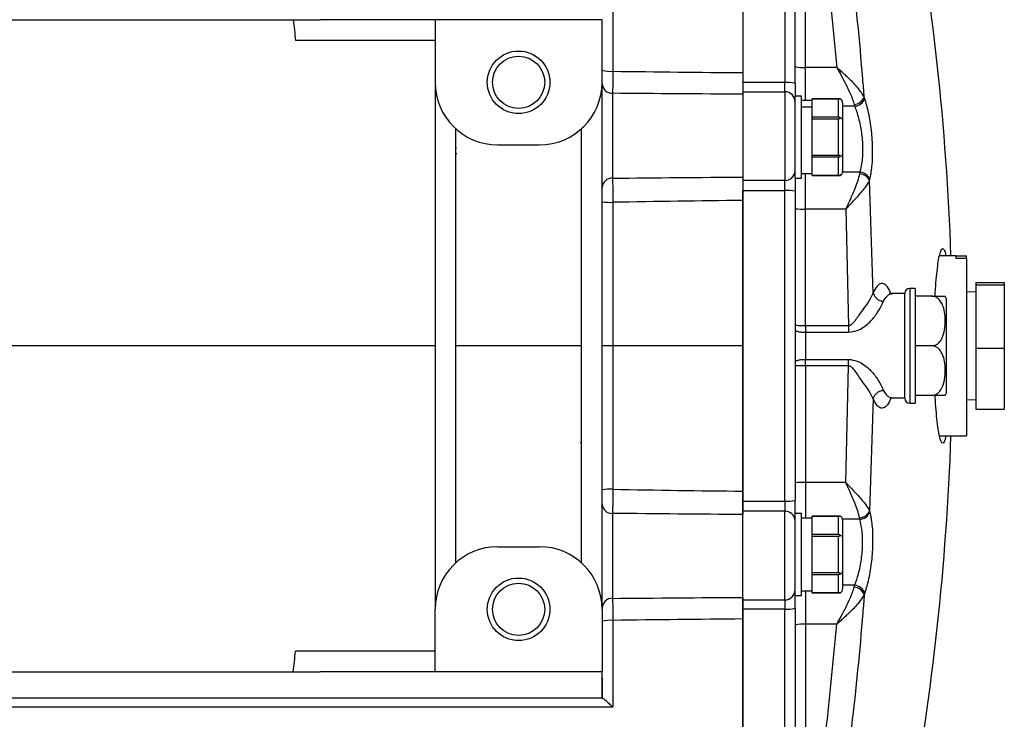
# Model space of a CAD drawing. Units: inches. Extents: x -42.4 to 37.4, y -17 to 26.8.
# Drawn here: x 12.8 to 20.2, y -12.3 to -7 of the extents above; entities that cross this region are included whole.
import ezdxf

# ---------------------------------------------------------------- set-up
doc = ezdxf.new("R2010")
doc.units = ezdxf.units.IN
doc.header["$MEASUREMENT"] = 0

msp = doc.modelspace()

# ---------------------------------------------------------------- linework, layer by layer
at = {"color": 7, "linetype": 'Continuous', "lineweight": 25}
for p, q in [((18.2681, -5.7405), (18.2681, -7.5079)), ((18.583, -5.7405), (18.583, -7.5079)), ((18.6618, -7.5145), (18.6618, -5.753)), ((18.7405, -7.394), (18.7405, -5.7718)), ((10.1972, -7.0335), (15.0791, -7.0335)), ((15.9452, -7.0335), (15.0791, -7.0335)), ((17.2051, -7.0335), (15.9452, -7.0335)), ((15.9452, -7.0335), (15.9452, -7.506)), ((17.2051, -7.506), (17.2051, -7.0335)), ((15.9452, -7.191), (14.8924, -7.191)), ((18.976, -7.394), (18.7405, -7.394)), ((15.9452, -7.506), (15.9452, -11.4823)), ((17.2051, -11.4823), (17.2051, -7.506)), ((18.583, -7.5079), (18.2681, -7.5079)), ((18.2681, -7.5079), (18.2681, -7.5773)), ((18.583, -7.5773), (18.583, -7.5079)), ((18.6618, -7.5145), (18.6618, -7.6103)), ((17.2838, -7.5888), (17.2838, -8.2299)), ((18.2681, -7.5773), (18.583, -7.5773)), ((18.2681, -7.5773), (18.2681, -8.246)), ((18.2681, -7.5956), (18.2681, -8.2209)), ((18.583, -7.5773), (18.583, -8.246)), ((18.7098, -7.6103), (18.6618, -7.6103)), ((18.6618, -8.2257), (18.6618, -7.6103)), ((18.7098, -8.2283), (18.7098, -7.6103)), ((18.7898, -7.6443), (18.7098, -7.6443)), ((19.0033, -7.6303), (18.7898, -7.6303)), ((18.7898, -7.6304), (18.7898, -7.6303)), ((18.7898, -7.6465), (18.7898, -7.6304)), ((18.7898, -7.6304), (18.9898, -7.6304)), ((18.7898, -7.6902), (18.7898, -7.6465)), ((18.9898, -7.7692), (18.9898, -7.6304)), ((19.1865, -7.6282), (19.183, -7.6176)), ((18.7098, -7.6902), (18.7898, -7.6902)), ((18.7898, -7.693), (18.7098, -7.693)), ((18.7898, -7.693), (18.7898, -7.6902)), ((18.7898, -7.7531), (18.7898, -7.693)), ((19.0198, -7.6613), (19.0198, -7.7903)), ((19.1075, -7.674), (19.111, -7.6872)), ((18.7898, -7.7692), (18.7898, -7.7531)), ((18.9898, -7.7692), (18.7898, -7.7692)), ((18.7898, -7.7806), (18.7898, -7.7692)), ((18.7898, -7.7806), (18.9898, -7.7806)), ((18.7898, -7.8127), (18.7898, -7.7806)), ((18.9898, -8.0581), (18.9898, -7.7806)), ((19.0198, -7.7903), (19.0198, -8.0484)), ((16.1027, -11.1302), (16.1027, -7.8581)), ((17.0476, -7.8581), (17.0476, -11.1302)), ((18.7898, -8.0259), (18.7898, -7.8127)), ((16.1027, -7.9981), (16.1061, -7.9981)), ((16.4177, -7.9784), (16.7326, -7.9784)), ((18.7898, -8.0581), (18.7898, -8.0259)), ((18.9898, -8.0581), (18.7898, -8.0581)), ((18.7898, -8.0695), (18.7898, -8.0581)), ((18.7898, -8.0695), (18.9898, -8.0695)), ((18.7898, -8.0856), (18.7898, -8.0695)), ((18.7898, -8.1922), (18.7898, -8.0856)), ((18.9898, -8.2083), (18.9898, -8.0695)), ((19.0198, -8.0484), (19.0198, -8.1774)), ((18.6618, -8.2257), (18.6618, -8.3264)), ((18.6618, -8.2283), (18.7098, -8.2283)), ((18.7098, -8.1943), (18.7898, -8.1943)), ((18.7898, -8.2083), (18.7898, -8.1922)), ((18.7898, -8.2083), (19.0033, -8.2083)), ((18.9898, -8.2083), (18.7898, -8.2083)), ((18.7898, -8.2083), (18.7898, -8.2083)), ((19.1494, -8.1851), (19.1472, -8.1966)), ((19.2229, -8.2484), (19.2251, -8.2392)), ((18.583, -8.246), (18.2681, -8.246)), ((18.2681, -8.246), (18.2681, -8.3225)), ((18.583, -8.3225), (18.583, -8.246)), ((19.251, -9.0941), (19.2229, -8.2484)), ((18.2681, -8.3225), (18.583, -8.3225)), ((18.2681, -10.6657), (18.2681, -8.3225)), ((18.583, -10.6657), (18.583, -8.3225)), ((18.6618, -8.3264), (18.6618, -10.6618)), ((18.7405, -9.3424), (18.7405, -8.463)), ((19.0435, -8.463), (18.7405, -8.463)), ((19.0435, -8.463), (19.0643, -9.3424)), ((19.8751, -8.8141), (19.7507, -8.8141)), ((19.8751, -8.8141), (19.8751, -8.8363)), ((19.8751, -8.8148), (19.9551, -8.8148)), ((19.9551, -8.8363), (19.8751, -8.8363)), ((19.9551, -8.8363), (19.9551, -8.8148)), ((19.9551, -8.8363), (19.9551, -10.1735)), ((19.5673, -9.0611), (19.5279, -9.0611)), ((19.5673, -9.0611), (19.5673, -9.9272)), ((20.0247, -9.0173), (20.2397, -9.0173)), ((20.0247, -9.0173), (20.0247, -9.0345)), ((20.0247, -9.0345), (20.2397, -9.0345)), ((20.0247, -9.0345), (20.0247, -9.5114)), ((20.2397, -9.0173), (20.2397, -9.0345)), ((20.2397, -9.0345), (20.2397, -9.5114)), ((19.4885, -9.1004), (19.3932, -9.1004)), ((19.4885, -9.8878), (19.4885, -9.1004)), ((19.4885, -9.8878), (19.4885, -9.1004)), ((19.6926, -9.1201), (19.5673, -9.1201)), ((20.0247, -9.0866), (19.9551, -9.0903)), ((19.8035, -9.8485), (19.8035, -9.1398)), ((18.7405, -9.3424), (18.7405, -9.3921)), ((19.0643, -9.3424), (18.7405, -9.3424)), ((18.7405, -9.3921), (18.7405, -9.5962)), ((18.7405, -9.3921), (19.0643, -9.3921)), ((17.2864, -9.4941), (17.2051, -9.4941)), ((19.6926, -9.4941), (19.5673, -9.4941)), ((20.0247, -9.5114), (20.2397, -9.5114)), ((20.0247, -9.5114), (20.0247, -9.971)), ((20.2397, -9.5114), (20.2397, -9.971)), ((18.7405, -9.6459), (18.7405, -9.5962)), ((18.7405, -9.5962), (19.0643, -9.5962)), ((18.7405, -9.6459), (18.7405, -10.5252)), ((19.0643, -9.6459), (18.7405, -9.6459)), ((19.0435, -10.5252), (19.0643, -9.6459)), ((19.0643, -9.6459), (19.0643, -9.5962)), ((19.6926, -9.8682), (19.5673, -9.8682)), ((19.251, -9.8942), (19.2229, -10.7399)), ((19.3883, -9.8875), (19.3932, -9.8865)), ((19.3901, -9.8871), (19.3917, -9.8878)), ((19.3932, -9.8878), (19.4885, -9.8878)), ((19.5279, -9.9272), (19.5673, -9.9272)), ((19.9551, -9.898), (20.0247, -9.9016)), ((20.0247, -9.971), (20.2397, -9.971)), ((19.7509, -10.1741), (19.8751, -10.1741)), ((19.8751, -10.1735), (19.9551, -10.1735)), ((19.8751, -10.1735), (19.8751, -10.1741)), ((19.0435, -10.5252), (18.7405, -10.5252)), ((18.2681, -10.6657), (18.583, -10.6657)), ((18.2681, -10.7423), (18.2681, -10.6657)), ((18.583, -10.6657), (18.583, -10.7423)), ((18.6618, -10.7626), (18.6618, -10.6618)), ((17.2838, -10.7584), (17.2838, -11.3995)), ((18.583, -10.7423), (18.2681, -10.7423)), ((18.2681, -11.411), (18.2681, -10.7423)), ((18.2681, -11.3927), (18.2681, -10.7673)), ((18.583, -11.411), (18.583, -10.7423)), ((18.7098, -10.7599), (18.6618, -10.7599)), ((18.6618, -11.3779), (18.6618, -10.7626)), ((18.7098, -11.3779), (18.7098, -10.7599)), ((19.2229, -10.7399), (19.2251, -10.7491)), ((18.7898, -10.7939), (18.7098, -10.7939)), ((19.0033, -10.7799), (18.7898, -10.7799)), ((18.7898, -10.78), (18.7898, -10.7799)), ((18.7898, -10.7961), (18.7898, -10.78)), ((18.7898, -10.78), (18.9898, -10.78)), ((18.7898, -10.9027), (18.7898, -10.7961)), ((18.9898, -10.9188), (18.9898, -10.78)), ((19.0198, -10.8109), (19.0198, -10.9399)), ((19.1494, -10.8032), (19.1472, -10.7917)), ((18.7898, -10.9188), (18.7898, -10.9027)), ((18.9898, -10.9188), (18.7898, -10.9188)), ((18.7898, -10.9302), (18.7898, -10.9188)), ((18.7898, -10.9623), (18.7898, -10.9302)), ((18.7898, -10.9302), (18.9898, -10.9302)), ((18.7898, -11.1755), (18.7898, -10.9623)), ((18.9898, -11.2077), (18.9898, -10.9302)), ((19.0198, -10.9399), (19.0198, -11.198)), ((16.4177, -11.0099), (16.7326, -11.0099)), ((18.7898, -11.2077), (18.7898, -11.1755)), ((18.9898, -11.2077), (18.7898, -11.2077)), ((18.7898, -11.2191), (18.7898, -11.2077)), ((19.0198, -11.198), (19.0198, -11.327)), ((18.7898, -11.2191), (18.9898, -11.2191)), ((18.7898, -11.2352), (18.7898, -11.2191)), ((18.7898, -11.3418), (18.7898, -11.2352)), ((18.9898, -11.3579), (18.9898, -11.2191)), ((18.7098, -11.3439), (18.7898, -11.3439)), ((18.7898, -11.3579), (18.7898, -11.3418)), ((18.7898, -11.3579), (19.0033, -11.3579)), ((18.9898, -11.3579), (18.7898, -11.3579)), ((18.7898, -11.3579), (18.7898, -11.3579)), ((19.1075, -11.3143), (19.111, -11.3011)), ((19.1865, -11.36), (19.183, -11.3707)), ((18.2681, -11.411), (18.583, -11.411)), ((18.2681, -11.4804), (18.2681, -11.411)), ((18.583, -11.411), (18.583, -11.4804)), ((18.6618, -11.3779), (18.7098, -11.3779)), ((18.6618, -11.4738), (18.6618, -11.3779)), ((15.9452, -11.9548), (15.9452, -11.4823)), ((17.2051, -11.4823), (17.2051, -11.9548)), ((18.583, -11.4804), (18.2681, -11.4804)), ((18.2681, -13.2478), (18.2681, -11.4804)), ((18.583, -13.2478), (18.583, -11.4804)), ((18.6618, -11.4738), (18.6618, -13.2353)), ((18.7405, -11.5943), (18.7405, -13.2165)), ((18.976, -11.5943), (18.7405, -11.5943)), ((15.9452, -11.7973), (14.8924, -11.7973)), ((10.1972, -11.9548), (15.0791, -11.9548)), ((15.9452, -11.9548), (15.0791, -11.9548)), ((17.2051, -11.9548), (15.9452, -11.9548)), ((17.2051, -12.0005), (17.2051, -12.1516)), ((17.2051, -12.0926), (17.2085, -12.0926)), ((17.2051, -12.1516), (8.0712, -12.1516))]:
    msp.add_line(p, q, dxfattribs=at)
at = {"color": 8, "linetype": 'Continuous', "lineweight": 25}
for p, q in [((18.7405, -7.6443), (18.7405, -7.394)), ((19.111, -7.6872), (19.0198, -7.6872)), ((16.1089, -8.0464), (16.1027, -8.0464)), ((18.7405, -8.463), (18.7405, -8.1943)), ((19.1494, -8.1851), (19.019, -8.1851)), ((19.5279, -9.0611), (19.5279, -9.9272)), ((17.0394, -10.2249), (17.0476, -10.2228)), ((18.7405, -10.5252), (18.7405, -10.7939)), ((19.1494, -10.8032), (19.019, -10.8032)), ((18.7405, -11.3439), (18.7405, -11.5943)), ((19.111, -11.3011), (19.0198, -11.3011))]:
    msp.add_line(p, q, dxfattribs=at)
at = {"color": 7, "linetype": 'Continuous', "lineweight": 25}
for centre, radius in [((16.5752, -7.506), 0.2362), ((16.5752, -7.506), 0.1969), ((16.5752, -11.4823), 0.2362), ((16.5752, -11.4823), 0.1969)]:
    msp.add_circle(centre, radius, dxfattribs=at)
for centre, radius, start, end in [((0.164, -9.4941), 19.685, 1.97962, 10.41586), ((17.2658, -7.1829), 0.2404, 255.37269, 274.92622), ((18.721, -7.1692), 0.2257, 254.79105, 274.96298), ((16.4177, -7.506), 0.4724, 180, 270), ((16.7326, -7.506), 0.4724, 270, 0), ((17.2813, -7.5126), 0.0762, 182.06152, 271.92287), ((18.6026, -7.7469), 0.2399, 75.71318, 94.67393), ((18.5844, -7.6547), 0.0774, 1.02597, 90.99048), ((19.097, -7.5812), 0.0934, 276.4391, 337.06019), ((19.1003, -7.5958), 0.0921, 276.62656, 339.35892), ((17.2793, -8.3041), 0.0744, 86.48062, 175.98362), ((18.586, -8.1702), 0.0759, 267.77041, 357.58168), ((19.143, -8.2839), 0.0875, 23.98131, 87.20597), ((19.1445, -8.272), 0.087, 22.14497, 86.75007), ((18.6027, -8.7224), 0.4003, 81.5094, 92.81174), ((17.2657, -7.96), 0.4519, 262.29291, 272.63135), ((18.7209, -8.0132), 0.4502, 262.45838, 272.50094), ((19.5279, -9.1004), 0.0394, 90, 180), ((19.6926, -9.1804), 0.1181, 20.0871, 30.65597), ((19.6926, -9.8079), 0.1181, 329.32181, 339.9129), ((19.5279, -9.8878), 0.0394, 180, 270), ((0.164, -9.4941), 19.685, 349.58417, 358.02038), ((18.7209, -10.9751), 0.4502, 87.49906, 97.54162), ((17.2657, -11.0283), 0.4519, 87.36865, 97.70709), ((17.2793, -10.6842), 0.0744, 184.01638, 273.51938), ((18.6027, -10.2659), 0.4003, 267.18826, 278.4906), ((18.586, -10.818), 0.0759, 2.41832, 92.22959), ((19.143, -10.7043), 0.0875, 272.79403, 336.01869), ((19.1445, -10.7163), 0.087, 273.24993, 337.85503), ((16.4177, -11.4823), 0.4724, 90, 180), ((16.7326, -11.4823), 0.4724, 0, 90), ((18.5844, -11.3336), 0.0774, 269.00952, 358.97403), ((19.097, -11.4071), 0.0934, 22.93981, 83.5609), ((19.1003, -11.3925), 0.0921, 20.64108, 83.37344), ((17.2813, -11.4756), 0.0762, 88.07713, 177.93848), ((18.6026, -11.2413), 0.2399, 265.32607, 284.28682), ((17.2658, -11.8054), 0.2404, 85.07378, 104.62731), ((18.721, -11.8191), 0.2257, 85.03702, 105.20895)]:
    msp.add_arc(centre, radius, start, end, dxfattribs=at)
for centre, major_axis, ratio, start_param, end_param in [((18.9898, -7.6613), (0, -0.0346), 0.866025, 1.570796, 2.674123), ((18.9898, -7.7903), (0.03, 0), 0.57735, 0, 1.103327), ((18.9898, -8.0484), (0.03, 0), 0.57735, 5.179859, 6.283185), ((18.9898, -8.1774), (0, 0.0346), 0.866025, 3.609062, 4.712389), ((18.9898, -10.8109), (0, -0.0346), 0.866025, 1.570796, 2.674123), ((18.9898, -10.9399), (0.03, 0), 0.57735, 0, 1.103327), ((18.9898, -11.198), (0.03, 0), 0.57735, 5.179859, 6.283185), ((18.9898, -11.327), (0, 0.0346), 0.866025, 3.609062, 4.712389)]:
    msp.add_ellipse(centre, major_axis=major_axis, ratio=ratio, start_param=start_param, end_param=end_param, dxfattribs=at)
for points, knots in [([(18.2681, -5.5893), (18.2681, -5.595), (18.2681, -5.6862), (18.2681, -5.8257), (18.2681, -6.0448), (18.2681, -6.2185), (18.2681, -6.4369), (18.2681, -6.808), (18.2681, -7.1604), (18.2681, -7.4166), (18.2681, -7.4329)], [0.6764446, 0.6764446, 0.6764446, 0.6764446, 0.6779314, 0.700158, 0.7121351, 0.7328303, 0.742923, 0.7651453, 0.8217788, 0.8256272, 0.8256272, 0.8256272, 0.8256272]), ([(18.7828, -5.7718), (18.8218, -6.0401), (18.8998, -6.5775), (18.9506, -7.1216), (18.976, -7.394)], [0, 0, 0, 0, 0.499424, 1, 1, 1, 1]), ([(19.183, -7.6176), (19.1794, -7.5715), (19.1533, -7.2379), (19.0925, -6.6177), (19.0106, -6.0501), (18.9696, -5.766)], [0, 0, 0, 0, 0.074053, 0.536427, 1, 1, 1, 1]), ([(17.2864, -7.4224), (17.2863, -7.4408), (17.2862, -7.4585), (17.2859, -7.4841), (17.2858, -7.4925), (17.2856, -7.5085), (17.2855, -7.5161), (17.2852, -7.5307), (17.2851, -7.5377), (17.2849, -7.5507), (17.2847, -7.5567), (17.2845, -7.5676), (17.2844, -7.5726), (17.2841, -7.5816), (17.284, -7.5855), (17.2838, -7.5888)], [0, 0, 0, 0, 0.25, 0.25, 0.375, 0.375, 0.5, 0.5, 0.625, 0.625, 0.75, 0.75, 0.875, 0.875, 1, 1, 1, 1]), ([(19.183, -7.6176), (19.1692, -7.5952), (19.1407, -7.5491), (19.0801, -7.489), (19.0339, -7.4457), (19.0101, -7.4241), (18.9932, -7.4091), (18.9848, -7.4017), (18.9805, -7.3979), (18.9781, -7.3959), (18.9769, -7.3948), (18.9762, -7.3942), (18.976, -7.394)], [0, 0, 0, 0, 0.320022, 0.66011, 0.772423, 0.886131, 0.942251, 0.97062, 0.985042, 0.992383, 0.997895, 1, 1, 1, 1]), ([(18.976, -7.394), (18.9762, -7.3943), (18.9768, -7.3955), (18.9796, -7.4005), (18.9918, -7.4223), (19.0154, -7.4652), (19.0473, -7.526), (19.0829, -7.5991), (19.0985, -7.6466), (19.1075, -7.674)], [0, 0, 0, 0, 0.002423, 0.01284, 0.052772, 0.231306, 0.459575, 0.687605, 1, 1, 1, 1]), ([(18.2681, -7.4329), (18.2681, -7.4505), (18.2681, -7.4675), (18.2681, -7.492), (18.2681, -7.5001), (18.2681, -7.5156), (18.2681, -7.523), (18.2681, -7.5442), (18.2681, -7.5572), (18.2681, -7.5737), (18.2681, -7.5788), (18.2681, -7.5879), (18.2681, -7.592), (18.2681, -7.5956)], [0, 0, 0, 0, 0.25, 0.25, 0.375, 0.375, 0.5, 0.5, 0.75, 0.75, 0.875, 0.875, 1, 1, 1, 1]), ([(18.9898, -7.6304), (18.9915, -7.6304), (18.9955, -7.6304), (19, -7.6303), (19.0024, -7.6303), (19.0033, -7.6303)], [0, 0, 0, 0, 0.342237, 0.773182, 1, 1, 1, 1]), ([(19.2251, -8.2392), (19.2313, -8.2082), (19.2443, -8.143), (19.2485, -8.0118), (19.2394, -7.8697), (19.2182, -7.7345), (19.1968, -7.6628), (19.1865, -7.6282)], [0, 0, 0, 0, 0.188851, 0.397096, 0.602102, 0.80791, 1, 1, 1, 1]), ([(19.111, -7.6872), (19.1212, -7.7154), (19.1424, -7.7735), (19.1636, -7.8837), (19.1728, -7.9997), (19.1685, -8.1069), (19.1556, -8.1599), (19.1494, -8.1851)], [0, 0, 0, 0, 0.193528, 0.39962, 0.603946, 0.811319, 1, 1, 1, 1]), ([(19.0033, -7.7748), (19.0027, -7.7743), (19.0006, -7.7726), (18.9966, -7.7703), (18.9924, -7.7692), (18.9902, -7.7692), (18.9898, -7.7692)], [0, 0, 0, 0, 0.161279, 0.578026, 0.917949, 1, 1, 1, 1]), ([(18.9898, -7.7806), (18.9915, -7.7804), (18.9955, -7.78), (19, -7.7775), (19.0024, -7.7755), (19.0033, -7.7748)], [0, 0, 0, 0, 0.342237, 0.7731817, 1, 1, 1, 1]), ([(19.0033, -8.0638), (19.0027, -8.0633), (19.0006, -8.0616), (18.9966, -8.0592), (18.9924, -8.0582), (18.9902, -8.0581), (18.9898, -8.0581)], [0, 0, 0, 0, 0.161279, 0.578026, 0.917949, 1, 1, 1, 1]), ([(18.9898, -8.0695), (18.9915, -8.0693), (18.9955, -8.0689), (19, -8.0665), (19.0024, -8.0645), (19.0033, -8.0638)], [0, 0, 0, 0, 0.342237, 0.773182, 1, 1, 1, 1]), ([(17.2838, -8.2299), (17.2841, -8.2388), (17.2844, -8.2497), (17.2847, -8.269), (17.2849, -8.2759), (17.2851, -8.2905), (17.2852, -8.2981), (17.2855, -8.3139), (17.2856, -8.3223), (17.2858, -8.3394), (17.2859, -8.3481), (17.2861, -8.3658), (17.2862, -8.3748), (17.2863, -8.393), (17.2864, -8.4023), (17.2864, -8.4115)], [0, 0, 0, 0, 0.25, 0.25, 0.375, 0.375, 0.5, 0.5, 0.625, 0.625, 0.75, 0.75, 0.875, 0.875, 1, 1, 1, 1]), ([(18.2681, -8.2209), (18.2681, -8.2302), (18.2681, -8.2412), (18.2681, -8.2603), (18.2681, -8.2672), (18.2681, -8.2814), (18.2681, -8.2888), (18.2681, -8.3119), (18.2681, -8.3286), (18.2681, -8.3541), (18.2681, -8.3626), (18.2681, -8.38), (18.2681, -8.3888), (18.2681, -8.3977)], [0, 0, 0, 0, 0.25, 0.25, 0.375, 0.375, 0.5, 0.5, 0.75, 0.75, 0.875, 0.875, 1, 1, 1, 1]), ([(19.0033, -8.2083), (19.0027, -8.2083), (19.0006, -8.2083), (18.9966, -8.2083), (18.9924, -8.2083), (18.9902, -8.2083), (18.9898, -8.2083)], [0, 0, 0, 0, 0.161279, 0.578026, 0.917949, 1, 1, 1, 1]), ([(19.1472, -8.1966), (19.1426, -8.2154), (19.1302, -8.266), (19.0939, -8.3513), (19.0625, -8.4213), (19.0476, -8.4539), (19.0444, -8.461), (19.0436, -8.4628), (19.0435, -8.463)], [0, 0, 0, 0, 0.245398, 0.657871, 0.926337, 0.98158, 0.997502, 1, 1, 1, 1]), ([(19.0435, -8.463), (19.0437, -8.4629), (19.0439, -8.4627), (19.0443, -8.4622), (19.0451, -8.4614), (19.0466, -8.4597), (19.0496, -8.4567), (19.0553, -8.4507), (19.0663, -8.4391), (19.0884, -8.416), (19.1131, -8.3898), (19.1534, -8.3458), (19.1963, -8.297), (19.2148, -8.2631), (19.2229, -8.2484)], [0, 0, 0, 0, 0.002161, 0.002617, 0.006209, 0.011984, 0.023129, 0.044659, 0.086364, 0.168085, 0.336291, 0.42024, 0.747644, 1, 1, 1, 1]), ([(18.2681, -8.3977), (18.2681, -8.4491), (18.2681, -8.6335), (18.2681, -8.8617), (18.2681, -9.1067), (18.2681, -9.2924), (18.2681, -9.428), (18.2681, -9.4941)], [0.90317361, 0.90317361, 0.90317361, 0.90317361, 0.91599178, 0.94941422, 0.96200092, 0.98117318, 1, 1, 1, 1]), ([(19.7172, -9.1201), (19.7172, -9.1194), (19.719, -9.0817), (19.724, -9.0162), (19.7322, -8.9283), (19.7417, -8.8572), (19.752, -8.804), (19.7628, -8.7702), (19.7737, -8.757), (19.7845, -8.7656), (19.7928, -8.7853), (19.7971, -8.8082), (19.7982, -8.8141)], [0, 0, 0, 0, 0.0023918, 0.1211755, 0.2402597, 0.3593454, 0.4788195, 0.5982942, 0.7180354, 0.8377761, 0.9575469, 1, 1, 1, 1]), ([(19.251, -9.0941), (19.2416, -9.1143), (19.2236, -9.1534), (19.1724, -9.2181), (19.1326, -9.2783), (19.1027, -9.3198), (19.0841, -9.3362), (19.0724, -9.3416), (19.0669, -9.3421), (19.0643, -9.3424)], [0, 0, 0, 0, 0.271373, 0.52355, 0.772071, 0.893705, 0.954485, 0.978605, 1, 1, 1, 1]), ([(19.251, -9.0941), (19.2533, -9.1017), (19.2579, -9.1176), (19.276, -9.1384), (19.3, -9.1539), (19.318, -9.1576), (19.3267, -9.1594)], [0, 0, 0, 0, 0.242073, 0.5, 0.757927, 1, 1, 1, 1]), ([(19.3917, -9.1005), (19.3865, -9.0996), (19.3775, -9.098), (19.3751, -9.0974), (19.374, -9.0971)], [0, 0, 0, 0, 0.568735, 1, 1, 1, 1]), ([(19.6926, -9.4941), (19.6995, -9.4935), (19.7134, -9.4922), (19.7352, -9.4814), (19.7594, -9.4589), (19.7859, -9.4073), (19.7949, -9.3407), (19.794, -9.2693), (19.786, -9.2171), (19.7704, -9.1747), (19.7517, -9.1468), (19.729, -9.129), (19.7095, -9.1212), (19.6973, -9.1204), (19.6926, -9.1201)], [0, 0, 0, 0, 0.039934, 0.079722, 0.141604, 0.242315, 0.449927, 0.58305, 0.718413, 0.798439, 0.878922, 0.929749, 0.972912, 1, 1, 1, 1]), ([(19.6926, -9.1201), (19.6983, -9.1201), (19.7107, -9.1201), (19.7313, -9.1201), (19.7552, -9.1201), (19.7819, -9.1201), (19.7904, -9.1201), (19.7962, -9.1201), (19.7941, -9.1201), (19.7941, -9.1201)], [0, 0, 0, 0, 0.06571, 0.143127, 0.259241, 0.442574, 0.803342, 0.999188, 1, 1, 1, 1]), ([(19.0643, -9.3921), (19.0863, -9.3891), (19.127, -9.3836), (19.1912, -9.3463), (19.2525, -9.2916), (19.2995, -9.2174), (19.3175, -9.1791), (19.3267, -9.1594)], [0, 0, 0, 0, 0.155064, 0.288159, 0.52471, 0.755246, 1, 1, 1, 1]), ([(18.2681, -9.4941), (18.2681, -9.5274), (18.2681, -9.5939), (18.2681, -9.6937), (18.2681, -9.7934), (18.2681, -9.8932), (18.2681, -9.9929), (18.2681, -10.0925), (18.2681, -10.1922), (18.2681, -10.2918), (18.2681, -10.3915), (18.2681, -10.4911), (18.2681, -10.5574), (18.2681, -10.5906)], [0, 0, 0, 0, 0.0909759, 0.1819337, 0.2728748, 0.3638009, 0.4547136, 0.5456146, 0.6365055, 0.7273878, 0.8182633, 0.9091335, 1, 1, 1, 1]), ([(19.6926, -9.8682), (19.6995, -9.8675), (19.7134, -9.8663), (19.7352, -9.8555), (19.7594, -9.8329), (19.786, -9.7813), (19.7948, -9.7145), (19.7944, -9.6431), (19.7859, -9.5909), (19.7704, -9.5487), (19.7517, -9.5208), (19.729, -9.503), (19.7095, -9.4952), (19.6973, -9.4944), (19.6926, -9.4941)], [0, 0, 0, 0, 0.039931, 0.079717, 0.141595, 0.242299, 0.449897, 0.584341, 0.718432, 0.798452, 0.87893, 0.929754, 0.972913, 1, 1, 1, 1]), ([(19.0643, -9.5962), (19.0863, -9.5992), (19.127, -9.6047), (19.1912, -9.642), (19.2525, -9.6966), (19.2995, -9.7709), (19.3175, -9.8091), (19.3267, -9.8288)], [0, 0, 0, 0, 0.155064, 0.288159, 0.52471, 0.755246, 1, 1, 1, 1]), ([(19.251, -9.8942), (19.2416, -9.8739), (19.2236, -9.8348), (19.1724, -9.7702), (19.1326, -9.7099), (19.1027, -9.6685), (19.0841, -9.6521), (19.0724, -9.6466), (19.0669, -9.6462), (19.0643, -9.6459)], [0, 0, 0, 0, 0.271373, 0.52355, 0.772071, 0.893705, 0.954485, 0.978605, 1, 1, 1, 1]), ([(19.251, -9.8942), (19.2533, -9.8865), (19.2579, -9.8707), (19.276, -9.8499), (19.3, -9.8344), (19.318, -9.8307), (19.3267, -9.8288)], [0, 0, 0, 0, 0.242073, 0.5, 0.757927, 1, 1, 1, 1]), ([(19.7941, -9.8682), (19.7924, -9.8682), (19.7899, -9.8682), (19.761, -9.8682), (19.7344, -9.8682), (19.7133, -9.8682), (19.6985, -9.8682), (19.6926, -9.8682)], [0, 0, 0, 0, 0.484431, 0.728327, 0.829558, 0.931588, 1, 1, 1, 1]), ([(19.7983, -10.1741), (19.7975, -10.1785), (19.7936, -10.2001), (19.7858, -10.2201), (19.7751, -10.2315), (19.7641, -10.2208), (19.7533, -10.1894), (19.7429, -10.1384), (19.7332, -10.0689), (19.7248, -9.9823), (19.7195, -9.9138), (19.7175, -9.8725), (19.7173, -9.8682)], [0, 0, 0, 0, 0.0296489, 0.1488807, 0.2683689, 0.3878576, 0.5075386, 0.627219, 0.7469025, 0.8665843, 0.9860275, 1, 1, 1, 1]), ([(19.0435, -10.5252), (19.0437, -10.5254), (19.0439, -10.5256), (19.0443, -10.5261), (19.0451, -10.5269), (19.0466, -10.5285), (19.0496, -10.5316), (19.0553, -10.5376), (19.0663, -10.5491), (19.0884, -10.5723), (19.1131, -10.5985), (19.1534, -10.6425), (19.1963, -10.6913), (19.2148, -10.7252), (19.2229, -10.7399)], [0, 0, 0, 0, 0.002161, 0.002617, 0.006209, 0.011984, 0.023129, 0.044659, 0.086364, 0.168085, 0.336291, 0.42024, 0.747644, 1, 1, 1, 1]), ([(19.1472, -10.7917), (19.1426, -10.7728), (19.1302, -10.7223), (19.0939, -10.637), (19.0625, -10.567), (19.0476, -10.5343), (19.0444, -10.5273), (19.0436, -10.5255), (19.0435, -10.5252)], [0, 0, 0, 0, 0.245398, 0.657871, 0.926337, 0.98158, 0.997502, 1, 1, 1, 1]), ([(17.2864, -10.5768), (17.2863, -10.5952), (17.2862, -10.6133), (17.2859, -10.64), (17.2858, -10.6489), (17.2856, -10.6659), (17.2855, -10.6741), (17.2852, -10.69), (17.2851, -10.6977), (17.2849, -10.7123), (17.2846, -10.726), (17.2844, -10.7379), (17.2841, -10.7489), (17.284, -10.754), (17.2838, -10.7584)], [0, 0, 0, 0, 0.25, 0.25, 0.375, 0.375, 0.5, 0.5, 0.625, 0.625, 0.75, 0.875, 0.875, 1, 1, 1, 1]), ([(18.2681, -10.5906), (18.2681, -10.6082), (18.2681, -10.6256), (18.2681, -10.6511), (18.2681, -10.6596), (18.2681, -10.676), (18.2681, -10.684), (18.2681, -10.707), (18.2681, -10.7215), (18.2681, -10.7406), (18.2681, -10.7465), (18.2681, -10.7576), (18.2681, -10.7627), (18.2681, -10.7673)], [0, 0, 0, 0, 0.25, 0.25, 0.375, 0.375, 0.5, 0.5, 0.75, 0.75, 0.875, 0.875, 1, 1, 1, 1]), ([(19.2251, -10.7491), (19.2313, -10.7801), (19.2443, -10.8452), (19.2485, -10.9765), (19.2394, -11.1186), (19.2182, -11.2538), (19.1968, -11.3254), (19.1865, -11.36)], [0, 0, 0, 0, 0.188851, 0.397096, 0.602102, 0.80791, 1, 1, 1, 1]), ([(18.9898, -10.78), (18.9915, -10.78), (18.9955, -10.78), (19, -10.78), (19.0024, -10.7799), (19.0033, -10.7799)], [0, 0, 0, 0, 0.342237, 0.773182, 1, 1, 1, 1]), ([(19.111, -11.3011), (19.1212, -11.2729), (19.1424, -11.2148), (19.1636, -11.1046), (19.1728, -10.9886), (19.1685, -10.8813), (19.1556, -10.8284), (19.1494, -10.8032)], [0, 0, 0, 0, 0.193528, 0.39962, 0.603946, 0.811319, 1, 1, 1, 1]), ([(19.0033, -10.9244), (19.0027, -10.9239), (19.0006, -10.9222), (18.9966, -10.9199), (18.9924, -10.9189), (18.9902, -10.9188), (18.9898, -10.9188)], [0, 0, 0, 0, 0.161279, 0.578026, 0.917949, 1, 1, 1, 1]), ([(18.9898, -10.9302), (18.9915, -10.93), (18.9955, -10.9296), (19, -10.9271), (19.0024, -10.9251), (19.0033, -10.9244)], [0, 0, 0, 0, 0.342237, 0.773182, 1, 1, 1, 1]), ([(19.0033, -11.2134), (19.0027, -11.2129), (19.0006, -11.2112), (18.9966, -11.2088), (18.9924, -11.2078), (18.9902, -11.2077), (18.9898, -11.2077)], [0, 0, 0, 0, 0.161279, 0.578026, 0.917949, 1, 1, 1, 1]), ([(18.9898, -11.2191), (18.9915, -11.2189), (18.9955, -11.2185), (19, -11.2161), (19.0024, -11.2141), (19.0033, -11.2134)], [0, 0, 0, 0, 0.342237, 0.773182, 1, 1, 1, 1]), ([(18.976, -11.5943), (18.9762, -11.594), (18.9768, -11.5928), (18.9796, -11.5878), (18.9918, -11.566), (19.0154, -11.5231), (19.0473, -11.4623), (19.0829, -11.3892), (19.0985, -11.3417), (19.1075, -11.3143)], [0, 0, 0, 0, 0.002423, 0.01284, 0.052772, 0.231306, 0.459575, 0.687605, 1, 1, 1, 1]), ([(19.0033, -11.3579), (19.0027, -11.3579), (19.0006, -11.3579), (18.9966, -11.3579), (18.9924, -11.3579), (18.9902, -11.3579), (18.9898, -11.3579)], [0, 0, 0, 0, 0.161279, 0.578026, 0.917949, 1, 1, 1, 1]), ([(17.2838, -11.3995), (17.2841, -11.4061), (17.2844, -11.415), (17.2847, -11.4315), (17.2849, -11.4376), (17.2851, -11.4505), (17.2852, -11.4574), (17.2855, -11.4719), (17.2856, -11.4796), (17.2858, -11.4957), (17.2859, -11.504), (17.2861, -11.521), (17.2861, -11.5297), (17.2863, -11.5475), (17.2864, -11.5567), (17.2864, -11.5659)], [0, 0, 0, 0, 0.25, 0.25, 0.375, 0.375, 0.5, 0.5, 0.625, 0.625, 0.75, 0.75, 0.875, 0.875, 1, 1, 1, 1]), ([(18.2681, -11.3927), (18.2681, -11.3998), (18.2681, -11.409), (18.2681, -11.4255), (18.2681, -11.4316), (18.2681, -11.4443), (18.2681, -11.451), (18.2681, -11.4723), (18.2681, -11.488), (18.2681, -11.5125), (18.2681, -11.5208), (18.2681, -11.5378), (18.2681, -11.5466), (18.2681, -11.5553)], [0, 0, 0, 0, 0.25, 0.25, 0.375, 0.375, 0.5, 0.5, 0.75, 0.75, 0.875, 0.875, 1, 1, 1, 1]), ([(19.183, -11.3707), (19.1794, -11.4167), (19.1533, -11.7504), (19.0925, -12.3706), (19.0106, -12.9381), (18.9696, -13.2223)], [0, 0, 0, 0, 0.074053, 0.536427, 1, 1, 1, 1]), ([(19.183, -11.3707), (19.1692, -11.3931), (19.1407, -11.4392), (19.0801, -11.4993), (19.0339, -11.5426), (19.0101, -11.5641), (18.9932, -11.5791), (18.9848, -11.5866), (18.9805, -11.5904), (18.9781, -11.5924), (18.9769, -11.5935), (18.9762, -11.5941), (18.976, -11.5943)], [0, 0, 0, 0, 0.320022, 0.66011, 0.772423, 0.886131, 0.942251, 0.97062, 0.985042, 0.992383, 0.997895, 1, 1, 1, 1]), ([(18.2681, -11.5553), (18.2681, -11.5567), (18.2681, -11.6197), (18.2681, -11.7443), (18.2681, -11.929), (18.2681, -12.1135), (18.2681, -12.2977), (18.2681, -12.4818), (18.2681, -12.6657), (18.2681, -12.8493), (18.2681, -13.0328), (18.2681, -13.216), (18.2681, -13.338), (18.2681, -13.399)], [0, 0, 0, 0, 0.002186, 0.10206, 0.201897, 0.301704, 0.401486, 0.501249, 0.600999, 0.700743, 0.800488, 0.900238, 1, 1, 1, 1]), ([(18.7828, -13.2165), (18.8218, -12.9481), (18.8998, -12.4108), (18.9506, -11.8666), (18.976, -11.5943)], [0, 0, 0, 0, 0.499424, 1, 1, 1, 1]), ([(17.2059, -12.1516), (17.2068, -12.1516), (17.2083, -12.1523), (17.2123, -12.1547), (17.2148, -12.1565), (17.2205, -12.1608), (17.2237, -12.1634), (17.2305, -12.1691), (17.2341, -12.1722), (17.2416, -12.1788), (17.2455, -12.1823), (17.2534, -12.1896), (17.2574, -12.1933), (17.2656, -12.201), (17.2697, -12.2049), (17.278, -12.213), (17.2823, -12.2172), (17.2864, -12.2213)], [0, 0, 0, 0, 0.125, 0.125, 0.25, 0.25, 0.375, 0.375, 0.5, 0.5, 0.625, 0.625, 0.75, 0.75, 0.875, 0.875, 1, 1, 1, 1]), ([(17.2864, -12.2213), (15.7288, -12.2213), (14.1757, -12.2213), (12.24, -12.2213), (11.8532, -12.2213), (11.0809, -12.2214), (10.6953, -12.2214), (9.5402, -12.2214), (8.7723, -12.2214), (8.0074, -12.2214)], [0, 0, 0, 0, 0.5, 0.5, 0.625, 0.625, 0.75, 0.75, 1, 1, 1, 1])]:
    msp.add_open_spline(points, degree=3, knots=knots, dxfattribs=at)
for points in [[(17.2864, -6.767), (17.2864, -6.9852), (17.2864, -7.2036), (17.2864, -7.4224)], [(14.8751, -7.0335), (14.8811, -7.086), (14.8868, -7.1385), (14.8924, -7.191)], [(17.2864, -7.4224), (17.6136, -7.4268), (17.9408, -7.4304), (18.2681, -7.4329)], [(18.2681, -7.5956), (17.94, -7.594), (17.6119, -7.5916), (17.2838, -7.5888)], [(17.2838, -8.2299), (17.6119, -8.2261), (17.94, -8.223), (18.2681, -8.2209)], [(18.2681, -8.3977), (17.9408, -8.4009), (17.6136, -8.4057), (17.2864, -8.4115)], [(17.2864, -8.4115), (17.2864, -8.7721), (17.2864, -9.1331), (17.2864, -9.4941)], [(18.7405, -9.3424), (18.7302, -9.3423), (18.7096, -9.3423), (18.6835, -9.3422), (18.6653, -9.342), (18.663, -9.3419), (18.6618, -9.3418)], [(19.0643, -9.3424), (19.0643, -9.3508), (19.0643, -9.3675), (19.0643, -9.3839), (19.0643, -9.3921)], [(18.6618, -9.3717), (18.663, -9.3744), (18.6653, -9.3797), (18.6835, -9.3865), (18.7096, -9.3912), (18.7302, -9.3918), (18.7405, -9.3921)], [(15.9452, -9.4941), (13.7279, -9.4941), (11.5196, -9.4941), (9.3311, -9.4941)], [(17.0476, -9.4941), (16.7325, -9.4941), (16.4175, -9.4941), (16.1027, -9.4941)], [(17.2864, -9.4941), (17.2864, -9.8552), (17.2864, -10.2161), (17.2864, -10.5768)], [(18.2681, -9.4941), (17.9407, -9.4941), (17.6135, -9.4941), (17.2864, -9.4941)], [(18.6618, -9.6166), (18.663, -9.6139), (18.6653, -9.6086), (18.6835, -9.6018), (18.7096, -9.5971), (18.7302, -9.5965), (18.7405, -9.5962)], [(18.7405, -9.6459), (18.7302, -9.6459), (18.7096, -9.646), (18.6835, -9.6461), (18.6653, -9.6462), (18.663, -9.6464), (18.6618, -9.6464)], [(17.2864, -10.5768), (17.6136, -10.5826), (17.9408, -10.5874), (18.2681, -10.5906)], [(18.2681, -10.7673), (17.94, -10.7652), (17.6119, -10.7622), (17.2838, -10.7584)], [(17.2838, -11.3995), (17.6119, -11.3966), (17.94, -11.3943), (18.2681, -11.3927)], [(18.2681, -11.5553), (17.9408, -11.5579), (17.6136, -11.5615), (17.2864, -11.5659)], [(17.2864, -11.5659), (17.2864, -11.7846), (17.2864, -12.0031), (17.2864, -12.2213)], [(14.8751, -11.9547), (14.8811, -11.9023), (14.8868, -11.8498), (14.8924, -11.7973)], [(17.2051, -12.0005), (17.2051, -11.9853), (17.2051, -11.97), (17.2052, -11.9548)], [(17.2051, -12.1516), (17.2051, -12.1013), (17.2051, -12.0509), (17.2051, -12.0005)]]:
    msp.add_open_spline(points, degree=3, dxfattribs=at)
at = {"color": 8, "linetype": 'Continuous', "lineweight": 25}
for points, knots in [([(19.3849, -9.1054), (19.3812, -9.0947), (19.3688, -9.0594), (19.3434, -9.0298), (19.3116, -9.019), (19.2796, -9.0386), (19.2605, -9.0756), (19.251, -9.0941)], [0, 0, 0, 0, 0.0996009, 0.3281186, 0.55377, 0.7777314, 1, 1, 1, 1]), ([(19.3267, -9.1594), (19.333, -9.1487), (19.3452, -9.1277), (19.366, -9.1087), (19.3822, -9.0988), (19.3916, -9.1014), (19.3932, -9.1018)], [0, 0, 0, 0, 0.300741, 0.588321, 0.928723, 1, 1, 1, 1]), ([(19.3267, -9.8288), (19.333, -9.8395), (19.3452, -9.8603), (19.366, -9.8809), (19.3805, -9.8852), (19.3883, -9.8875)], [0, 0, 0, 0, 0.323822, 0.633473, 1, 1, 1, 1]), ([(19.3856, -9.881), (19.3816, -9.8924), (19.3691, -9.9285), (19.3434, -9.9585), (19.3116, -9.9693), (19.2796, -9.9497), (19.2605, -9.9127), (19.251, -9.8942)], [0, 0, 0, 0, 0.104976, 0.33213, 0.556434, 0.779058, 1, 1, 1, 1])]:
    msp.add_open_spline(points, degree=3, knots=knots, dxfattribs=at)

doc.saveas('drawing.dxf')
